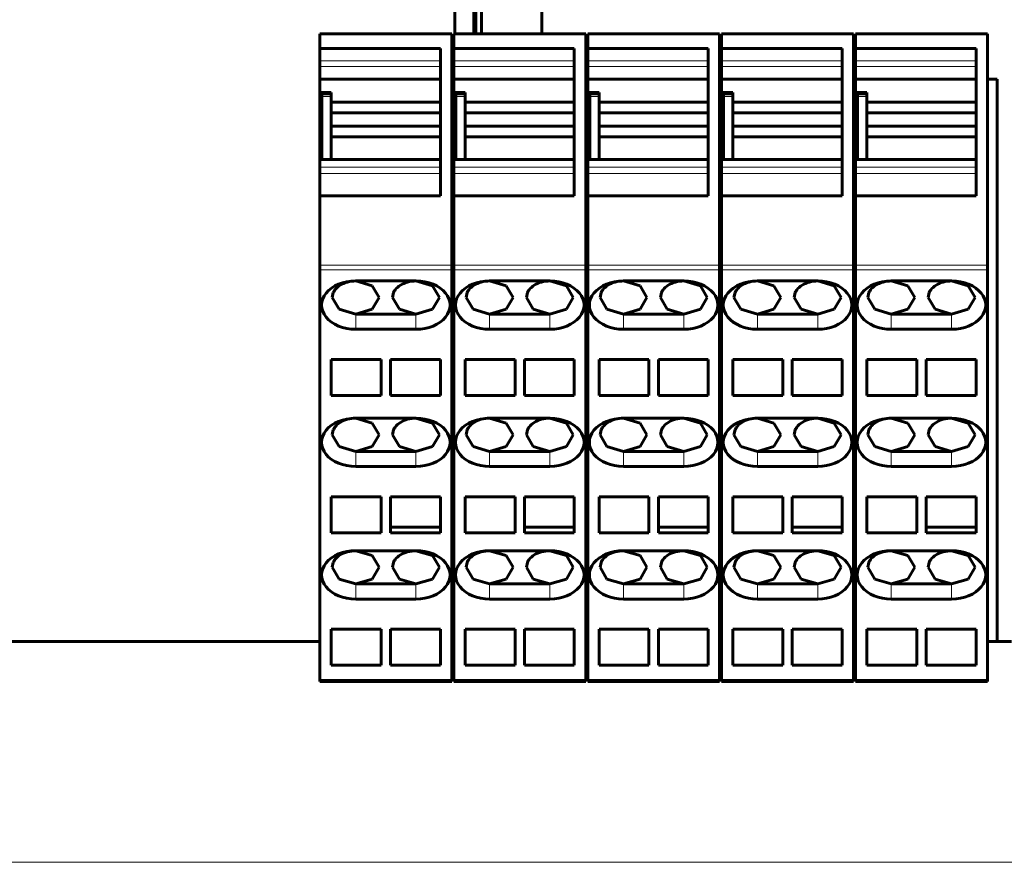
# Model space of a CAD drawing. Units: millimetres. Extents: x -857 to 1615, y 963 to 2148.
# Drawn here: x -74 to -1, y 1035 to 1098 of the extents above; entities that cross this region are included whole.
import ezdxf

# ---------------------------------------------------------------- set-up
doc = ezdxf.new("R2010")
doc.units = ezdxf.units.MM
doc.linetypes.add('K5LT_BASIC', pattern=[0])
doc.linetypes.add('K5LT_THIN', pattern=[0])

msp = doc.modelspace()

# ---------------------------------------------------------------- linework, layer by layer
at = {"linetype": 'K5LT_BASIC', "lineweight": 60}
for p, q in [((-41.979, 1099.117), (-41.979, 1097.017)), ((-40.561, 1097.017), (-40.561, 1099.117)), ((-40.398, 1099.117), (-40.398, 1097.017)), ((-39.979, 1099.117), (-39.979, 1097.017)), ((-35.479, 1099.117), (-35.479, 1097.017)), ((-42.204, 1097.017), (-52.054, 1097.017)), ((-52.054, 1097.017), (-52.054, 1095.917)), ((-42.204, 1097.017), (-42.204, 1079.724)), ((-32.204, 1097.017), (-42.054, 1097.017)), ((-42.054, 1097.017), (-42.054, 1095.917)), ((-32.204, 1097.017), (-32.204, 1079.724)), ((-22.204, 1097.017), (-32.054, 1097.017)), ((-32.054, 1097.017), (-32.054, 1095.917)), ((-22.204, 1097.017), (-22.204, 1079.724)), ((-12.204, 1097.017), (-22.054, 1097.017)), ((-22.054, 1097.017), (-22.054, 1095.917)), ((-12.204, 1097.017), (-12.204, 1079.724)), ((-2.204, 1097.017), (-12.054, 1097.017)), ((-12.054, 1097.017), (-12.054, 1095.917)), ((-2.204, 1097.017), (-2.204, 1079.724)), ((-52.054, 1095.917), (-52.054, 1094.989)), ((-52.054, 1095.917), (-43.054, 1095.917)), ((-43.054, 1095.917), (-43.054, 1084.917)), ((-42.054, 1095.917), (-42.054, 1094.989)), ((-42.054, 1095.917), (-33.054, 1095.917)), ((-33.054, 1095.917), (-33.054, 1084.917)), ((-32.054, 1095.917), (-32.054, 1094.989)), ((-32.054, 1095.917), (-23.054, 1095.917)), ((-23.054, 1095.917), (-23.054, 1084.917)), ((-22.054, 1095.917), (-22.054, 1094.989)), ((-22.054, 1095.917), (-13.054, 1095.917)), ((-13.054, 1095.917), (-13.054, 1084.917)), ((-12.054, 1095.917), (-12.054, 1094.989)), ((-12.054, 1095.917), (-3.054, 1095.917)), ((-3.054, 1095.917), (-3.054, 1084.917)), ((-52.054, 1094.569), (-52.054, 1094.989)), ((-42.054, 1094.569), (-42.054, 1094.989)), ((-32.054, 1094.569), (-32.054, 1094.989)), ((-22.054, 1094.569), (-22.054, 1094.989)), ((-12.054, 1094.569), (-12.054, 1094.989)), ((-52.054, 1094.569), (-52.054, 1093.617)), ((-42.054, 1094.569), (-42.054, 1093.617)), ((-32.054, 1094.569), (-32.054, 1093.617)), ((-22.054, 1094.569), (-22.054, 1093.617)), ((-12.054, 1094.569), (-12.054, 1093.617)), ((-52.054, 1093.617), (-43.054, 1093.617)), ((-52.054, 1093.617), (-52.054, 1092.615)), ((-42.054, 1093.617), (-33.054, 1093.617)), ((-42.054, 1093.617), (-42.054, 1092.615)), ((-32.054, 1093.617), (-32.204, 1093.617)), ((-32.054, 1093.617), (-23.054, 1093.617)), ((-32.054, 1093.617), (-32.054, 1092.615)), ((-22.054, 1093.617), (-22.204, 1093.617)), ((-22.054, 1093.617), (-13.054, 1093.617)), ((-22.054, 1093.617), (-22.054, 1092.615)), ((-12.054, 1093.617), (-3.054, 1093.617)), ((-12.054, 1093.617), (-12.054, 1092.615)), ((-1.479, 1093.617), (-2.204, 1093.617)), ((-1.479, 1051.617), (-1.479, 1093.617)), ((-32.054, 1093.117), (-32.204, 1093.117)), ((-22.054, 1093.117), (-22.204, 1093.117)), ((-12.054, 1093.117), (-12.204, 1093.117)), ((-52.054, 1092.59), (-52.054, 1092.615)), ((-52.054, 1092.615), (-51.204, 1092.615)), ((-52.054, 1092.59), (-52.054, 1087.617)), ((-51.904, 1092.517), (-51.204, 1092.517)), ((-51.904, 1092.317), (-51.904, 1092.517)), ((-51.904, 1087.617), (-51.904, 1092.317)), ((-51.204, 1092.517), (-51.204, 1092.615)), ((-51.204, 1092.517), (-51.204, 1092.317)), ((-51.204, 1091.917), (-51.204, 1092.317)), ((-42.054, 1092.59), (-42.054, 1092.615)), ((-42.054, 1092.615), (-41.204, 1092.615)), ((-42.054, 1092.59), (-42.054, 1087.617)), ((-41.904, 1092.517), (-41.204, 1092.517)), ((-41.904, 1092.317), (-41.904, 1092.517)), ((-41.904, 1087.617), (-41.904, 1092.317)), ((-41.204, 1092.517), (-41.204, 1092.615)), ((-41.204, 1092.517), (-41.204, 1092.317)), ((-41.204, 1091.917), (-41.204, 1092.317)), ((-32.054, 1092.59), (-32.054, 1092.615)), ((-32.054, 1092.615), (-31.204, 1092.615)), ((-32.054, 1092.59), (-32.054, 1087.617)), ((-31.904, 1092.517), (-31.204, 1092.517)), ((-31.904, 1092.317), (-31.904, 1092.517)), ((-31.904, 1087.617), (-31.904, 1092.317)), ((-31.204, 1092.517), (-31.204, 1092.615)), ((-31.204, 1092.517), (-31.204, 1092.317)), ((-31.204, 1091.917), (-31.204, 1092.317)), ((-22.054, 1092.59), (-22.054, 1092.615)), ((-22.054, 1092.615), (-21.204, 1092.615)), ((-22.054, 1092.59), (-22.054, 1087.617)), ((-21.904, 1092.517), (-21.204, 1092.517)), ((-21.904, 1092.317), (-21.904, 1092.517)), ((-21.904, 1087.617), (-21.904, 1092.317)), ((-21.204, 1092.517), (-21.204, 1092.615)), ((-21.204, 1092.517), (-21.204, 1092.317)), ((-21.204, 1091.917), (-21.204, 1092.317)), ((-12.054, 1092.59), (-12.054, 1092.615)), ((-12.054, 1092.615), (-11.204, 1092.615)), ((-12.054, 1092.59), (-12.054, 1087.617)), ((-11.904, 1092.517), (-11.204, 1092.517)), ((-11.904, 1092.317), (-11.904, 1092.517)), ((-11.904, 1087.617), (-11.904, 1092.317)), ((-11.204, 1092.517), (-11.204, 1092.615)), ((-11.204, 1092.517), (-11.204, 1092.317)), ((-11.204, 1091.917), (-11.204, 1092.317)), ((-51.204, 1091.117), (-51.204, 1091.917)), ((-51.204, 1091.917), (-43.054, 1091.917)), ((-41.204, 1091.117), (-41.204, 1091.917)), ((-41.204, 1091.917), (-33.054, 1091.917)), ((-31.204, 1091.117), (-31.204, 1091.917)), ((-31.204, 1091.917), (-23.054, 1091.917)), ((-21.204, 1091.117), (-21.204, 1091.917)), ((-21.204, 1091.917), (-13.054, 1091.917)), ((-11.204, 1091.117), (-11.204, 1091.917)), ((-11.204, 1091.917), (-3.054, 1091.917)), ((-51.204, 1091.117), (-43.054, 1091.117)), ((-51.204, 1090.117), (-51.204, 1091.117)), ((-41.204, 1091.117), (-33.054, 1091.117)), ((-41.204, 1090.117), (-41.204, 1091.117)), ((-31.204, 1091.117), (-23.054, 1091.117)), ((-31.204, 1090.117), (-31.204, 1091.117)), ((-21.204, 1091.117), (-13.054, 1091.117)), ((-21.204, 1090.117), (-21.204, 1091.117)), ((-11.204, 1091.117), (-3.054, 1091.117)), ((-11.204, 1090.117), (-11.204, 1091.117)), ((-51.204, 1090.117), (-43.054, 1090.117)), ((-51.204, 1089.317), (-51.204, 1090.117)), ((-41.204, 1090.117), (-33.054, 1090.117)), ((-41.204, 1089.317), (-41.204, 1090.117)), ((-31.204, 1090.117), (-23.054, 1090.117)), ((-31.204, 1089.317), (-31.204, 1090.117)), ((-21.204, 1090.117), (-13.054, 1090.117)), ((-21.204, 1089.317), (-21.204, 1090.117)), ((-11.204, 1090.117), (-3.054, 1090.117)), ((-11.204, 1089.317), (-11.204, 1090.117)), ((-51.204, 1089.317), (-43.054, 1089.317)), ((-51.204, 1087.617), (-51.204, 1089.317)), ((-41.204, 1089.317), (-33.054, 1089.317)), ((-41.204, 1087.617), (-41.204, 1089.317)), ((-31.204, 1089.317), (-23.054, 1089.317)), ((-31.204, 1087.617), (-31.204, 1089.317)), ((-21.204, 1089.317), (-13.054, 1089.317)), ((-21.204, 1087.617), (-21.204, 1089.317)), ((-11.204, 1089.317), (-3.054, 1089.317)), ((-11.204, 1087.617), (-11.204, 1089.317)), ((-52.054, 1087.617), (-52.054, 1087.044)), ((-52.054, 1087.617), (-43.054, 1087.617)), ((-42.054, 1087.617), (-42.054, 1087.044)), ((-42.054, 1087.617), (-33.054, 1087.617)), ((-32.054, 1087.617), (-32.054, 1087.044)), ((-32.054, 1087.617), (-23.054, 1087.617)), ((-22.054, 1087.617), (-22.054, 1087.044)), ((-22.054, 1087.617), (-13.054, 1087.617)), ((-12.054, 1087.617), (-12.054, 1087.044)), ((-12.054, 1087.617), (-3.054, 1087.617)), ((-52.054, 1086.582), (-52.054, 1087.044)), ((-42.054, 1086.582), (-42.054, 1087.044)), ((-32.054, 1086.582), (-32.054, 1087.044)), ((-22.054, 1086.582), (-22.054, 1087.044)), ((-12.054, 1086.582), (-12.054, 1087.044)), ((-52.054, 1086.582), (-52.054, 1084.917)), ((-42.054, 1086.582), (-42.054, 1084.917)), ((-32.054, 1086.582), (-32.054, 1084.917)), ((-22.054, 1086.582), (-22.054, 1084.917)), ((-12.054, 1086.582), (-12.054, 1084.917)), ((-52.054, 1084.917), (-52.054, 1079.724)), ((-52.054, 1084.917), (-43.054, 1084.917)), ((-42.054, 1084.917), (-42.054, 1079.724)), ((-42.054, 1084.917), (-33.054, 1084.917)), ((-32.054, 1084.917), (-32.054, 1079.724)), ((-32.054, 1084.917), (-23.054, 1084.917)), ((-22.054, 1084.917), (-22.054, 1079.724)), ((-22.054, 1084.917), (-13.054, 1084.917)), ((-12.054, 1084.917), (-12.054, 1079.724)), ((-12.054, 1084.917), (-3.054, 1084.917)), ((-52.054, 1079.37), (-52.054, 1079.724)), ((-42.204, 1079.724), (-42.204, 1079.37)), ((-42.054, 1079.37), (-42.054, 1079.724)), ((-32.204, 1079.724), (-32.204, 1079.37)), ((-32.054, 1079.37), (-32.054, 1079.724)), ((-22.204, 1079.724), (-22.204, 1079.37)), ((-22.054, 1079.37), (-22.054, 1079.724)), ((-12.204, 1079.724), (-12.204, 1079.37)), ((-12.054, 1079.37), (-12.054, 1079.724)), ((-2.204, 1079.724), (-2.204, 1079.37)), ((-52.054, 1079.37), (-52.054, 1048.763)), ((-42.204, 1079.37), (-42.204, 1048.763)), ((-42.054, 1079.37), (-42.054, 1048.763)), ((-32.204, 1079.37), (-32.204, 1048.763)), ((-32.054, 1079.37), (-32.054, 1048.763)), ((-22.204, 1079.37), (-22.204, 1048.763)), ((-22.054, 1079.37), (-22.054, 1048.763)), ((-12.204, 1079.37), (-12.204, 1048.763)), ((-12.054, 1079.37), (-12.054, 1048.763)), ((-2.204, 1079.37), (-2.204, 1048.763)), ((-49.379, 1078.547), (-44.879, 1078.547)), ((-48.142, 1078.184), (-49.379, 1078.547)), ((-47.629, 1077.309), (-48.142, 1078.184)), ((-44.879, 1078.547), (-43.642, 1078.184)), ((-43.642, 1078.184), (-43.129, 1077.309)), ((-39.379, 1078.547), (-34.879, 1078.547)), ((-38.142, 1078.184), (-39.379, 1078.547)), ((-37.629, 1077.309), (-38.142, 1078.184)), ((-34.879, 1078.547), (-33.642, 1078.184)), ((-33.642, 1078.184), (-33.129, 1077.309)), ((-29.379, 1078.547), (-24.879, 1078.547)), ((-28.142, 1078.184), (-29.379, 1078.547)), ((-27.629, 1077.309), (-28.142, 1078.184)), ((-24.879, 1078.547), (-23.642, 1078.184)), ((-23.642, 1078.184), (-23.129, 1077.309)), ((-19.379, 1078.547), (-14.879, 1078.547)), ((-18.142, 1078.184), (-19.379, 1078.547)), ((-17.629, 1077.309), (-18.142, 1078.184)), ((-14.879, 1078.547), (-13.642, 1078.184)), ((-13.642, 1078.184), (-13.129, 1077.309)), ((-9.379, 1078.547), (-4.879, 1078.547)), ((-8.142, 1078.184), (-9.379, 1078.547)), ((-7.629, 1077.309), (-8.142, 1078.184)), ((-4.879, 1078.547), (-3.642, 1078.184)), ((-3.642, 1078.184), (-3.129, 1077.309)), ((-51.129, 1077.309), (-51.051, 1077.676)), ((-50.617, 1076.434), (-51.129, 1077.309)), ((-48.142, 1076.434), (-47.629, 1077.309)), ((-46.551, 1077.676), (-46.629, 1077.309)), ((-46.629, 1077.309), (-46.117, 1076.434)), ((-43.129, 1077.309), (-43.642, 1076.434)), ((-41.129, 1077.309), (-41.051, 1077.676)), ((-40.617, 1076.434), (-41.129, 1077.309)), ((-38.142, 1076.434), (-37.629, 1077.309)), ((-36.551, 1077.676), (-36.629, 1077.309)), ((-36.629, 1077.309), (-36.117, 1076.434)), ((-33.129, 1077.309), (-33.642, 1076.434)), ((-31.129, 1077.309), (-31.051, 1077.676)), ((-30.617, 1076.434), (-31.129, 1077.309)), ((-28.142, 1076.434), (-27.629, 1077.309)), ((-26.551, 1077.676), (-26.629, 1077.309)), ((-26.629, 1077.309), (-26.117, 1076.434)), ((-23.129, 1077.309), (-23.642, 1076.434)), ((-21.129, 1077.309), (-21.051, 1077.676)), ((-20.617, 1076.434), (-21.129, 1077.309)), ((-18.142, 1076.434), (-17.629, 1077.309)), ((-16.551, 1077.676), (-16.629, 1077.309)), ((-16.629, 1077.309), (-16.117, 1076.434)), ((-13.129, 1077.309), (-13.642, 1076.434)), ((-11.129, 1077.309), (-11.051, 1077.676)), ((-10.617, 1076.434), (-11.129, 1077.309)), ((-8.142, 1076.434), (-7.629, 1077.309)), ((-6.551, 1077.676), (-6.629, 1077.309)), ((-6.629, 1077.309), (-6.117, 1076.434)), ((-3.129, 1077.309), (-3.642, 1076.434)), ((-49.379, 1076.072), (-50.617, 1076.434)), ((-49.379, 1076.072), (-48.142, 1076.434)), ((-44.879, 1076.072), (-49.379, 1076.072)), ((-46.117, 1076.434), (-44.879, 1076.072)), ((-43.642, 1076.434), (-44.879, 1076.072)), ((-39.379, 1076.072), (-40.617, 1076.434)), ((-39.379, 1076.072), (-38.142, 1076.434)), ((-34.879, 1076.072), (-39.379, 1076.072)), ((-36.117, 1076.434), (-34.879, 1076.072)), ((-33.642, 1076.434), (-34.879, 1076.072)), ((-29.379, 1076.072), (-30.617, 1076.434)), ((-29.379, 1076.072), (-28.142, 1076.434)), ((-24.879, 1076.072), (-29.379, 1076.072)), ((-26.117, 1076.434), (-24.879, 1076.072)), ((-23.642, 1076.434), (-24.879, 1076.072)), ((-19.379, 1076.072), (-20.617, 1076.434)), ((-19.379, 1076.072), (-18.142, 1076.434)), ((-14.879, 1076.072), (-19.379, 1076.072)), ((-16.117, 1076.434), (-14.879, 1076.072)), ((-13.642, 1076.434), (-14.879, 1076.072)), ((-9.379, 1076.072), (-10.617, 1076.434)), ((-9.379, 1076.072), (-8.142, 1076.434)), ((-4.879, 1076.072), (-9.379, 1076.072)), ((-6.117, 1076.434), (-4.879, 1076.072)), ((-3.642, 1076.434), (-4.879, 1076.072)), ((-44.879, 1074.94), (-49.379, 1074.94)), ((-34.879, 1074.94), (-39.379, 1074.94)), ((-24.879, 1074.94), (-29.379, 1074.94)), ((-14.879, 1074.94), (-19.379, 1074.94)), ((-4.879, 1074.94), (-9.379, 1074.94)), ((-47.479, 1072.677), (-51.204, 1072.677)), ((-51.204, 1069.99), (-51.204, 1072.677)), ((-47.479, 1072.677), (-47.479, 1069.99)), ((-46.779, 1069.99), (-46.779, 1072.677)), ((-43.054, 1072.677), (-46.779, 1072.677)), ((-43.054, 1072.677), (-43.054, 1069.99)), ((-37.479, 1072.677), (-41.204, 1072.677)), ((-41.204, 1069.99), (-41.204, 1072.677)), ((-37.479, 1072.677), (-37.479, 1069.99)), ((-36.779, 1069.99), (-36.779, 1072.677)), ((-33.054, 1072.677), (-36.779, 1072.677)), ((-33.054, 1072.677), (-33.054, 1069.99)), ((-27.479, 1072.677), (-31.204, 1072.677)), ((-31.204, 1069.99), (-31.204, 1072.677)), ((-27.479, 1072.677), (-27.479, 1069.99)), ((-26.779, 1069.99), (-26.779, 1072.677)), ((-23.054, 1072.677), (-26.779, 1072.677)), ((-23.054, 1072.677), (-23.054, 1069.99)), ((-17.479, 1072.677), (-21.204, 1072.677)), ((-21.204, 1069.99), (-21.204, 1072.677)), ((-17.479, 1072.677), (-17.479, 1069.99)), ((-16.779, 1069.99), (-16.779, 1072.677)), ((-13.054, 1072.677), (-16.779, 1072.677)), ((-13.054, 1072.677), (-13.054, 1069.99)), ((-7.479, 1072.677), (-11.204, 1072.677)), ((-11.204, 1069.99), (-11.204, 1072.677)), ((-7.479, 1072.677), (-7.479, 1069.99)), ((-6.779, 1069.99), (-6.779, 1072.677)), ((-3.054, 1072.677), (-6.779, 1072.677)), ((-3.054, 1072.677), (-3.054, 1069.99)), ((-47.479, 1069.99), (-51.204, 1069.99)), ((-46.779, 1069.99), (-43.054, 1069.99)), ((-37.479, 1069.99), (-41.204, 1069.99)), ((-36.779, 1069.99), (-33.054, 1069.99)), ((-27.479, 1069.99), (-31.204, 1069.99)), ((-26.779, 1069.99), (-23.054, 1069.99)), ((-17.479, 1069.99), (-21.204, 1069.99)), ((-16.779, 1069.99), (-13.054, 1069.99)), ((-7.479, 1069.99), (-11.204, 1069.99)), ((-6.779, 1069.99), (-3.054, 1069.99)), ((-49.379, 1068.294), (-44.879, 1068.294)), ((-48.142, 1067.931), (-49.379, 1068.294)), ((-47.629, 1067.056), (-48.142, 1067.931)), ((-44.879, 1068.294), (-43.642, 1067.931)), ((-43.642, 1067.931), (-43.129, 1067.056)), ((-39.379, 1068.294), (-34.879, 1068.294)), ((-38.142, 1067.931), (-39.379, 1068.294)), ((-37.629, 1067.056), (-38.142, 1067.931)), ((-34.879, 1068.294), (-33.642, 1067.931)), ((-33.642, 1067.931), (-33.129, 1067.056)), ((-29.379, 1068.294), (-24.879, 1068.294)), ((-28.142, 1067.931), (-29.379, 1068.294)), ((-27.629, 1067.056), (-28.142, 1067.931)), ((-24.879, 1068.294), (-23.642, 1067.931)), ((-23.642, 1067.931), (-23.129, 1067.056)), ((-19.379, 1068.294), (-14.879, 1068.294)), ((-18.142, 1067.931), (-19.379, 1068.294)), ((-17.629, 1067.056), (-18.142, 1067.931)), ((-14.879, 1068.294), (-13.642, 1067.931)), ((-13.642, 1067.931), (-13.129, 1067.056)), ((-9.379, 1068.294), (-4.879, 1068.294)), ((-8.142, 1067.931), (-9.379, 1068.294)), ((-7.629, 1067.056), (-8.142, 1067.931)), ((-4.879, 1068.294), (-3.642, 1067.931)), ((-3.642, 1067.931), (-3.129, 1067.056)), ((-51.129, 1067.056), (-51.051, 1067.423)), ((-50.617, 1066.181), (-51.129, 1067.056)), ((-48.142, 1066.181), (-47.629, 1067.056)), ((-46.551, 1067.423), (-46.629, 1067.056)), ((-46.629, 1067.056), (-46.117, 1066.181)), ((-43.129, 1067.056), (-43.642, 1066.181)), ((-41.129, 1067.056), (-41.051, 1067.423)), ((-40.617, 1066.181), (-41.129, 1067.056)), ((-38.142, 1066.181), (-37.629, 1067.056)), ((-36.551, 1067.423), (-36.629, 1067.056)), ((-36.629, 1067.056), (-36.117, 1066.181)), ((-33.129, 1067.056), (-33.642, 1066.181)), ((-31.129, 1067.056), (-31.051, 1067.423)), ((-30.617, 1066.181), (-31.129, 1067.056)), ((-28.142, 1066.181), (-27.629, 1067.056)), ((-26.551, 1067.423), (-26.629, 1067.056)), ((-26.629, 1067.056), (-26.117, 1066.181)), ((-23.129, 1067.056), (-23.642, 1066.181)), ((-21.129, 1067.056), (-21.051, 1067.423)), ((-20.617, 1066.181), (-21.129, 1067.056)), ((-18.142, 1066.181), (-17.629, 1067.056)), ((-16.551, 1067.423), (-16.629, 1067.056)), ((-16.629, 1067.056), (-16.117, 1066.181)), ((-13.129, 1067.056), (-13.642, 1066.181)), ((-11.129, 1067.056), (-11.051, 1067.423)), ((-10.617, 1066.181), (-11.129, 1067.056)), ((-8.142, 1066.181), (-7.629, 1067.056)), ((-6.551, 1067.423), (-6.629, 1067.056)), ((-6.629, 1067.056), (-6.117, 1066.181)), ((-3.129, 1067.056), (-3.642, 1066.181)), ((-49.379, 1065.819), (-50.617, 1066.181)), ((-49.379, 1065.819), (-48.142, 1066.181)), ((-44.879, 1065.819), (-49.379, 1065.819)), ((-46.117, 1066.181), (-44.879, 1065.819)), ((-43.642, 1066.181), (-44.879, 1065.819)), ((-39.379, 1065.819), (-40.617, 1066.181)), ((-39.379, 1065.819), (-38.142, 1066.181)), ((-34.879, 1065.819), (-39.379, 1065.819)), ((-36.117, 1066.181), (-34.879, 1065.819)), ((-33.642, 1066.181), (-34.879, 1065.819)), ((-29.379, 1065.819), (-30.617, 1066.181)), ((-29.379, 1065.819), (-28.142, 1066.181)), ((-24.879, 1065.819), (-29.379, 1065.819)), ((-26.117, 1066.181), (-24.879, 1065.819)), ((-23.642, 1066.181), (-24.879, 1065.819)), ((-19.379, 1065.819), (-20.617, 1066.181)), ((-19.379, 1065.819), (-18.142, 1066.181)), ((-14.879, 1065.819), (-19.379, 1065.819)), ((-16.117, 1066.181), (-14.879, 1065.819)), ((-13.642, 1066.181), (-14.879, 1065.819)), ((-9.379, 1065.819), (-10.617, 1066.181)), ((-9.379, 1065.819), (-8.142, 1066.181)), ((-4.879, 1065.819), (-9.379, 1065.819)), ((-6.117, 1066.181), (-4.879, 1065.819)), ((-3.642, 1066.181), (-4.879, 1065.819)), ((-44.879, 1064.687), (-49.379, 1064.687)), ((-34.879, 1064.687), (-39.379, 1064.687)), ((-24.879, 1064.687), (-29.379, 1064.687)), ((-14.879, 1064.687), (-19.379, 1064.687)), ((-4.879, 1064.687), (-9.379, 1064.687)), ((-51.204, 1059.737), (-51.204, 1062.424)), ((-47.479, 1062.424), (-51.204, 1062.424)), ((-47.479, 1062.424), (-47.479, 1059.737)), ((-43.054, 1062.424), (-46.779, 1062.424)), ((-46.779, 1062.424), (-46.779, 1060.161)), ((-43.054, 1060.161), (-43.054, 1062.424)), ((-41.204, 1059.737), (-41.204, 1062.424)), ((-37.479, 1062.424), (-41.204, 1062.424)), ((-37.479, 1062.424), (-37.479, 1059.737)), ((-33.054, 1062.424), (-36.779, 1062.424)), ((-36.779, 1062.424), (-36.779, 1060.161)), ((-33.054, 1060.161), (-33.054, 1062.424)), ((-31.204, 1059.737), (-31.204, 1062.424)), ((-27.479, 1062.424), (-31.204, 1062.424)), ((-27.479, 1062.424), (-27.479, 1059.737)), ((-23.054, 1062.424), (-26.779, 1062.424)), ((-26.779, 1062.424), (-26.779, 1060.161)), ((-23.054, 1060.161), (-23.054, 1062.424)), ((-21.204, 1059.737), (-21.204, 1062.424)), ((-17.479, 1062.424), (-21.204, 1062.424)), ((-17.479, 1062.424), (-17.479, 1059.737)), ((-13.054, 1062.424), (-16.779, 1062.424)), ((-16.779, 1062.424), (-16.779, 1060.161)), ((-13.054, 1060.161), (-13.054, 1062.424)), ((-11.204, 1059.737), (-11.204, 1062.424)), ((-7.479, 1062.424), (-11.204, 1062.424)), ((-7.479, 1062.424), (-7.479, 1059.737)), ((-3.054, 1062.424), (-6.779, 1062.424)), ((-6.779, 1062.424), (-6.779, 1060.161)), ((-3.054, 1060.161), (-3.054, 1062.424)), ((-47.479, 1059.737), (-51.204, 1059.737)), ((-46.779, 1060.161), (-43.054, 1060.161)), ((-46.779, 1059.737), (-46.779, 1060.161)), ((-46.779, 1059.737), (-43.054, 1059.737)), ((-43.054, 1059.737), (-43.054, 1060.161)), ((-37.479, 1059.737), (-41.204, 1059.737)), ((-36.779, 1060.161), (-33.054, 1060.161)), ((-36.779, 1059.737), (-36.779, 1060.161)), ((-36.779, 1059.737), (-33.054, 1059.737)), ((-33.054, 1059.737), (-33.054, 1060.161)), ((-27.479, 1059.737), (-31.204, 1059.737)), ((-26.779, 1060.161), (-23.054, 1060.161)), ((-26.779, 1059.737), (-26.779, 1060.161)), ((-26.779, 1059.737), (-23.054, 1059.737)), ((-23.054, 1059.737), (-23.054, 1060.161)), ((-17.479, 1059.737), (-21.204, 1059.737)), ((-16.779, 1060.161), (-13.054, 1060.161)), ((-16.779, 1059.737), (-16.779, 1060.161)), ((-16.779, 1059.737), (-13.054, 1059.737)), ((-13.054, 1059.737), (-13.054, 1060.161)), ((-7.479, 1059.737), (-11.204, 1059.737)), ((-6.779, 1060.161), (-3.054, 1060.161)), ((-6.779, 1059.737), (-6.779, 1060.161)), ((-6.779, 1059.737), (-3.054, 1059.737)), ((-3.054, 1059.737), (-3.054, 1060.161)), ((-49.379, 1058.394), (-44.879, 1058.394)), ((-48.142, 1058.032), (-49.379, 1058.394)), ((-44.879, 1058.394), (-43.642, 1058.032)), ((-39.379, 1058.394), (-34.879, 1058.394)), ((-38.142, 1058.032), (-39.379, 1058.394)), ((-34.879, 1058.394), (-33.642, 1058.032)), ((-29.379, 1058.394), (-24.879, 1058.394)), ((-28.142, 1058.032), (-29.379, 1058.394)), ((-24.879, 1058.394), (-23.642, 1058.032)), ((-19.379, 1058.394), (-14.879, 1058.394)), ((-18.142, 1058.032), (-19.379, 1058.394)), ((-14.879, 1058.394), (-13.642, 1058.032)), ((-9.379, 1058.394), (-4.879, 1058.394)), ((-8.142, 1058.032), (-9.379, 1058.394)), ((-4.879, 1058.394), (-3.642, 1058.032)), ((-51.129, 1057.157), (-51.051, 1057.524)), ((-47.629, 1057.157), (-48.142, 1058.032)), ((-46.551, 1057.524), (-46.629, 1057.157)), ((-43.642, 1058.032), (-43.129, 1057.157)), ((-41.129, 1057.157), (-41.051, 1057.524)), ((-37.629, 1057.157), (-38.142, 1058.032)), ((-36.551, 1057.524), (-36.629, 1057.157)), ((-33.642, 1058.032), (-33.129, 1057.157)), ((-31.129, 1057.157), (-31.051, 1057.524)), ((-27.629, 1057.157), (-28.142, 1058.032)), ((-26.551, 1057.524), (-26.629, 1057.157)), ((-23.642, 1058.032), (-23.129, 1057.157)), ((-21.129, 1057.157), (-21.051, 1057.524)), ((-17.629, 1057.157), (-18.142, 1058.032)), ((-16.551, 1057.524), (-16.629, 1057.157)), ((-13.642, 1058.032), (-13.129, 1057.157)), ((-11.129, 1057.157), (-11.051, 1057.524)), ((-7.629, 1057.157), (-8.142, 1058.032)), ((-6.551, 1057.524), (-6.629, 1057.157)), ((-3.642, 1058.032), (-3.129, 1057.157)), ((-50.617, 1056.282), (-51.129, 1057.157)), ((-48.142, 1056.282), (-47.629, 1057.157)), ((-46.629, 1057.157), (-46.117, 1056.282)), ((-43.129, 1057.157), (-43.642, 1056.282)), ((-40.617, 1056.282), (-41.129, 1057.157)), ((-38.142, 1056.282), (-37.629, 1057.157)), ((-36.629, 1057.157), (-36.117, 1056.282)), ((-33.129, 1057.157), (-33.642, 1056.282)), ((-30.617, 1056.282), (-31.129, 1057.157)), ((-28.142, 1056.282), (-27.629, 1057.157)), ((-26.629, 1057.157), (-26.117, 1056.282)), ((-23.129, 1057.157), (-23.642, 1056.282)), ((-20.617, 1056.282), (-21.129, 1057.157)), ((-18.142, 1056.282), (-17.629, 1057.157)), ((-16.629, 1057.157), (-16.117, 1056.282)), ((-13.129, 1057.157), (-13.642, 1056.282)), ((-10.617, 1056.282), (-11.129, 1057.157)), ((-8.142, 1056.282), (-7.629, 1057.157)), ((-6.629, 1057.157), (-6.117, 1056.282)), ((-3.129, 1057.157), (-3.642, 1056.282)), ((-49.379, 1055.919), (-50.617, 1056.282)), ((-49.379, 1055.919), (-48.142, 1056.282)), ((-44.879, 1055.919), (-49.379, 1055.919)), ((-46.117, 1056.282), (-44.879, 1055.919)), ((-43.642, 1056.282), (-44.879, 1055.919)), ((-39.379, 1055.919), (-40.617, 1056.282)), ((-39.379, 1055.919), (-38.142, 1056.282)), ((-34.879, 1055.919), (-39.379, 1055.919)), ((-36.117, 1056.282), (-34.879, 1055.919)), ((-33.642, 1056.282), (-34.879, 1055.919)), ((-29.379, 1055.919), (-30.617, 1056.282)), ((-29.379, 1055.919), (-28.142, 1056.282)), ((-24.879, 1055.919), (-29.379, 1055.919)), ((-26.117, 1056.282), (-24.879, 1055.919)), ((-23.642, 1056.282), (-24.879, 1055.919)), ((-19.379, 1055.919), (-20.617, 1056.282)), ((-19.379, 1055.919), (-18.142, 1056.282)), ((-14.879, 1055.919), (-19.379, 1055.919)), ((-16.117, 1056.282), (-14.879, 1055.919)), ((-13.642, 1056.282), (-14.879, 1055.919)), ((-9.379, 1055.919), (-10.617, 1056.282)), ((-9.379, 1055.919), (-8.142, 1056.282)), ((-4.879, 1055.919), (-9.379, 1055.919)), ((-6.117, 1056.282), (-4.879, 1055.919)), ((-3.642, 1056.282), (-4.879, 1055.919)), ((-44.879, 1054.788), (-49.379, 1054.788)), ((-34.879, 1054.788), (-39.379, 1054.788)), ((-24.879, 1054.788), (-29.379, 1054.788)), ((-14.879, 1054.788), (-19.379, 1054.788)), ((-4.879, 1054.788), (-9.379, 1054.788)), ((-47.479, 1052.524), (-51.204, 1052.524)), ((-51.204, 1049.839), (-51.204, 1052.524)), ((-47.479, 1052.524), (-47.479, 1049.839)), ((-46.779, 1049.838), (-46.779, 1052.524)), ((-43.054, 1052.524), (-46.779, 1052.524)), ((-43.054, 1052.524), (-43.054, 1049.838)), ((-37.479, 1052.524), (-41.204, 1052.524)), ((-41.204, 1049.839), (-41.204, 1052.524)), ((-37.479, 1052.524), (-37.479, 1049.839)), ((-36.779, 1049.838), (-36.779, 1052.524)), ((-33.054, 1052.524), (-36.779, 1052.524)), ((-33.054, 1052.524), (-33.054, 1049.838)), ((-27.479, 1052.524), (-31.204, 1052.524)), ((-31.204, 1049.839), (-31.204, 1052.524)), ((-27.479, 1052.524), (-27.479, 1049.839)), ((-26.779, 1049.838), (-26.779, 1052.524)), ((-23.054, 1052.524), (-26.779, 1052.524)), ((-23.054, 1052.524), (-23.054, 1049.838)), ((-17.479, 1052.524), (-21.204, 1052.524)), ((-21.204, 1049.839), (-21.204, 1052.524)), ((-17.479, 1052.524), (-17.479, 1049.839)), ((-16.779, 1049.838), (-16.779, 1052.524)), ((-13.054, 1052.524), (-16.779, 1052.524)), ((-13.054, 1052.524), (-13.054, 1049.838)), ((-7.479, 1052.524), (-11.204, 1052.524)), ((-11.204, 1049.839), (-11.204, 1052.524)), ((-7.479, 1052.524), (-7.479, 1049.839)), ((-6.779, 1049.838), (-6.779, 1052.524)), ((-3.054, 1052.524), (-6.779, 1052.524)), ((-3.054, 1052.524), (-3.054, 1049.838)), ((-52.054, 1051.617), (-84.479, 1051.617)), ((-42.054, 1051.617), (-42.204, 1051.617)), ((-32.054, 1051.617), (-32.204, 1051.617)), ((-22.054, 1051.617), (-22.204, 1051.617)), ((-12.054, 1051.617), (-12.204, 1051.617)), ((-0.404, 1051.617), (-2.204, 1051.617)), ((-47.479, 1049.839), (-51.204, 1049.839)), ((-46.779, 1049.838), (-43.054, 1049.838)), ((-37.479, 1049.839), (-41.204, 1049.839)), ((-36.779, 1049.838), (-33.054, 1049.838)), ((-27.479, 1049.839), (-31.204, 1049.839)), ((-26.779, 1049.838), (-23.054, 1049.838)), ((-17.479, 1049.839), (-21.204, 1049.839)), ((-16.779, 1049.838), (-13.054, 1049.838)), ((-7.479, 1049.839), (-11.204, 1049.839)), ((-6.779, 1049.838), (-3.054, 1049.838)), ((-52.054, 1048.617), (-52.054, 1048.763)), ((-52.054, 1048.617), (-42.204, 1048.617)), ((-42.204, 1048.763), (-42.204, 1048.617)), ((-42.054, 1048.617), (-42.054, 1048.763)), ((-42.054, 1048.617), (-32.204, 1048.617)), ((-32.204, 1048.763), (-32.204, 1048.617)), ((-32.054, 1048.617), (-32.054, 1048.763)), ((-32.054, 1048.617), (-22.204, 1048.617)), ((-22.204, 1048.763), (-22.204, 1048.617)), ((-22.054, 1048.617), (-22.054, 1048.763)), ((-22.054, 1048.617), (-12.204, 1048.617)), ((-12.204, 1048.763), (-12.204, 1048.617)), ((-12.054, 1048.617), (-12.054, 1048.763)), ((-12.054, 1048.617), (-2.204, 1048.617)), ((-2.204, 1048.763), (-2.204, 1048.617))]:
    msp.add_line(p, q, dxfattribs=at)
at = {"linetype": 'K5LT_THIN', "lineweight": 18}
for p, q in [((-43.054, 1094.989), (-52.054, 1094.989)), ((-33.054, 1094.989), (-42.054, 1094.989)), ((-23.054, 1094.989), (-32.054, 1094.989)), ((-13.054, 1094.989), (-22.054, 1094.989)), ((-3.054, 1094.989), (-12.054, 1094.989)), ((-43.054, 1094.569), (-52.054, 1094.569)), ((-33.054, 1094.569), (-42.054, 1094.569)), ((-23.054, 1094.569), (-32.054, 1094.569)), ((-13.054, 1094.569), (-22.054, 1094.569)), ((-3.054, 1094.569), (-12.054, 1094.569)), ((-52.054, 1092.59), (-51.204, 1092.59)), ((-51.904, 1092.317), (-51.204, 1092.317)), ((-42.054, 1092.59), (-41.204, 1092.59)), ((-41.904, 1092.317), (-41.204, 1092.317)), ((-32.054, 1092.59), (-31.204, 1092.59)), ((-31.904, 1092.317), (-31.204, 1092.317)), ((-22.054, 1092.59), (-21.204, 1092.59)), ((-21.904, 1092.317), (-21.204, 1092.317)), ((-12.054, 1092.59), (-11.204, 1092.59)), ((-11.904, 1092.317), (-11.204, 1092.317)), ((-43.054, 1087.044), (-52.054, 1087.044)), ((-33.054, 1087.044), (-42.054, 1087.044)), ((-23.054, 1087.044), (-32.054, 1087.044)), ((-13.054, 1087.044), (-22.054, 1087.044)), ((-3.054, 1087.044), (-12.054, 1087.044)), ((-43.054, 1086.582), (-52.054, 1086.582)), ((-33.054, 1086.582), (-42.054, 1086.582)), ((-23.054, 1086.582), (-32.054, 1086.582)), ((-13.054, 1086.582), (-22.054, 1086.582)), ((-3.054, 1086.582), (-12.054, 1086.582)), ((-52.054, 1079.724), (-42.204, 1079.724)), ((-42.054, 1079.724), (-32.204, 1079.724)), ((-32.054, 1079.724), (-22.204, 1079.724)), ((-22.054, 1079.724), (-12.204, 1079.724)), ((-12.054, 1079.724), (-2.204, 1079.724)), ((-52.054, 1079.37), (-42.204, 1079.37)), ((-42.054, 1079.37), (-32.204, 1079.37)), ((-32.054, 1079.37), (-22.204, 1079.37)), ((-22.054, 1079.37), (-12.204, 1079.37)), ((-12.054, 1079.37), (-2.204, 1079.37)), ((-49.379, 1074.94), (-49.379, 1076.072)), ((-44.879, 1074.94), (-44.879, 1076.072)), ((-39.379, 1074.94), (-39.379, 1076.072)), ((-34.879, 1074.94), (-34.879, 1076.072)), ((-29.379, 1074.94), (-29.379, 1076.072)), ((-24.879, 1074.94), (-24.879, 1076.072)), ((-19.379, 1074.94), (-19.379, 1076.072)), ((-14.879, 1074.94), (-14.879, 1076.072)), ((-9.379, 1074.94), (-9.379, 1076.072)), ((-4.879, 1074.94), (-4.879, 1076.072)), ((-49.379, 1064.687), (-49.379, 1065.819)), ((-44.879, 1064.687), (-44.879, 1065.819)), ((-39.379, 1064.687), (-39.379, 1065.819)), ((-34.879, 1064.687), (-34.879, 1065.819)), ((-29.379, 1064.687), (-29.379, 1065.819)), ((-24.879, 1064.687), (-24.879, 1065.819)), ((-19.379, 1064.687), (-19.379, 1065.819)), ((-14.879, 1064.687), (-14.879, 1065.819)), ((-9.379, 1064.687), (-9.379, 1065.819)), ((-4.879, 1064.687), (-4.879, 1065.819)), ((-49.379, 1054.788), (-49.379, 1055.919)), ((-44.879, 1054.788), (-44.879, 1055.919)), ((-39.379, 1054.788), (-39.379, 1055.919)), ((-34.879, 1054.788), (-34.879, 1055.919)), ((-29.379, 1054.788), (-29.379, 1055.919)), ((-24.879, 1054.788), (-24.879, 1055.919)), ((-19.379, 1054.788), (-19.379, 1055.919)), ((-14.879, 1054.788), (-14.879, 1055.919)), ((-9.379, 1054.788), (-9.379, 1055.919)), ((-4.879, 1054.788), (-4.879, 1055.919)), ((-52.054, 1048.763), (-42.204, 1048.763)), ((-42.054, 1048.763), (-32.204, 1048.763)), ((-32.054, 1048.763), (-22.204, 1048.763)), ((-22.054, 1048.763), (-12.204, 1048.763)), ((-12.054, 1048.763), (-2.204, 1048.763)), ((58.021, 1035.117), (-313.979, 1035.117))]:
    msp.add_line(p, q, dxfattribs=at)
at = {"linetype": 'K5LT_BASIC', "lineweight": 60}
for centre, major_axis, start_param, end_param in [((-49.379, 1076.744), (2.55, 0), 1.570796, 4.712389), ((-49.379, 1077.309), (-1.75, 0), 5.437839, 5.800564), ((-49.379, 1077.309), (-1.75, 0), 4.712389, 5.437839), ((-44.879, 1077.309), (-1.75, 0), 5.437839, 5.800564), ((-44.879, 1077.309), (-1.75, 0), 4.712389, 5.437839), ((-44.879, 1076.744), (-2.55, 0), 1.570796, 4.712389), ((-39.379, 1076.744), (2.55, 0), 1.570796, 4.712389), ((-39.379, 1077.309), (-1.75, 0), 5.437839, 5.800564), ((-39.379, 1077.309), (-1.75, 0), 4.712389, 5.437839), ((-34.879, 1077.309), (-1.75, 0), 5.437839, 5.800564), ((-34.879, 1077.309), (-1.75, 0), 4.712389, 5.437839), ((-34.879, 1076.744), (-2.55, 0), 1.570796, 4.712389), ((-29.379, 1076.744), (2.55, 0), 1.570796, 4.712389), ((-29.379, 1077.309), (-1.75, 0), 5.437839, 5.800564), ((-29.379, 1077.309), (-1.75, 0), 4.712389, 5.437839), ((-24.879, 1077.309), (-1.75, 0), 5.437839, 5.800564), ((-24.879, 1077.309), (-1.75, 0), 4.712389, 5.437839), ((-24.879, 1076.744), (-2.55, 0), 1.570796, 4.712389), ((-19.379, 1076.744), (2.55, 0), 1.570796, 4.712389), ((-19.379, 1077.309), (-1.75, 0), 5.437839, 5.800564), ((-19.379, 1077.309), (-1.75, 0), 4.712389, 5.437839), ((-14.879, 1077.309), (-1.75, 0), 5.437839, 5.800564), ((-14.879, 1077.309), (-1.75, 0), 4.712389, 5.437839), ((-14.879, 1076.744), (-2.55, 0), 1.570796, 4.712389), ((-9.379, 1076.744), (2.55, 0), 1.570796, 4.712389), ((-9.379, 1077.309), (-1.75, 0), 5.437839, 5.800564), ((-9.379, 1077.309), (-1.75, 0), 4.712389, 5.437839), ((-4.879, 1077.309), (-1.75, 0), 5.437839, 5.800564), ((-4.879, 1077.309), (-1.75, 0), 4.712389, 5.437839), ((-4.879, 1076.744), (-2.55, 0), 1.570796, 4.712389), ((-49.379, 1077.309), (-1.75, 0), 5.800564, 5.981927), ((-44.879, 1077.309), (-1.75, 0), 5.800564, 5.981927), ((-39.379, 1077.309), (-1.75, 0), 5.800564, 5.981927), ((-34.879, 1077.309), (-1.75, 0), 5.800564, 5.981927), ((-29.379, 1077.309), (-1.75, 0), 5.800564, 5.981927), ((-24.879, 1077.309), (-1.75, 0), 5.800564, 5.981927), ((-19.379, 1077.309), (-1.75, 0), 5.800564, 5.981927), ((-14.879, 1077.309), (-1.75, 0), 5.800564, 5.981927), ((-9.379, 1077.309), (-1.75, 0), 5.800564, 5.981927), ((-4.879, 1077.309), (-1.75, 0), 5.800564, 5.981927), ((-49.379, 1066.491), (2.55, 0), 1.570796, 4.712389), ((-49.379, 1067.056), (-1.75, 0), 5.437839, 5.800564), ((-49.379, 1067.056), (-1.75, 0), 4.712389, 5.437839), ((-44.879, 1067.056), (-1.75, 0), 5.437839, 5.800564), ((-44.879, 1067.056), (-1.75, 0), 4.712389, 5.437839), ((-44.879, 1066.491), (-2.55, 0), 1.570796, 4.712389), ((-39.379, 1066.491), (2.55, 0), 1.570796, 4.712389), ((-39.379, 1067.056), (-1.75, 0), 5.437839, 5.800564), ((-39.379, 1067.056), (-1.75, 0), 4.712389, 5.437839), ((-34.879, 1067.056), (-1.75, 0), 5.437839, 5.800564), ((-34.879, 1067.056), (-1.75, 0), 4.712389, 5.437839), ((-34.879, 1066.491), (-2.55, 0), 1.570796, 4.712389), ((-29.379, 1066.491), (2.55, 0), 1.570796, 4.712389), ((-29.379, 1067.056), (-1.75, 0), 5.437839, 5.800564), ((-29.379, 1067.056), (-1.75, 0), 4.712389, 5.437839), ((-24.879, 1067.056), (-1.75, 0), 5.437839, 5.800564), ((-24.879, 1067.056), (-1.75, 0), 4.712389, 5.437839), ((-24.879, 1066.491), (-2.55, 0), 1.570796, 4.712389), ((-19.379, 1066.491), (2.55, 0), 1.570796, 4.712389), ((-19.379, 1067.056), (-1.75, 0), 5.437839, 5.800564), ((-19.379, 1067.056), (-1.75, 0), 4.712389, 5.437839), ((-14.879, 1067.056), (-1.75, 0), 5.437839, 5.800564), ((-14.879, 1067.056), (-1.75, 0), 4.712389, 5.437839), ((-14.879, 1066.491), (-2.55, 0), 1.570796, 4.712389), ((-9.379, 1066.491), (2.55, 0), 1.570796, 4.712389), ((-9.379, 1067.056), (-1.75, 0), 5.437839, 5.800564), ((-9.379, 1067.056), (-1.75, 0), 4.712389, 5.437839), ((-4.879, 1067.056), (-1.75, 0), 5.437839, 5.800564), ((-4.879, 1067.056), (-1.75, 0), 4.712389, 5.437839), ((-4.879, 1066.491), (-2.55, 0), 1.570796, 4.712389), ((-49.379, 1067.056), (-1.75, 0), 5.800564, 5.981927), ((-44.879, 1067.056), (-1.75, 0), 5.800564, 5.981927), ((-39.379, 1067.056), (-1.75, 0), 5.800564, 5.981927), ((-34.879, 1067.056), (-1.75, 0), 5.800564, 5.981927), ((-29.379, 1067.056), (-1.75, 0), 5.800564, 5.981927), ((-24.879, 1067.056), (-1.75, 0), 5.800564, 5.981927), ((-19.379, 1067.056), (-1.75, 0), 5.800564, 5.981927), ((-14.879, 1067.056), (-1.75, 0), 5.800564, 5.981927), ((-9.379, 1067.056), (-1.75, 0), 5.800564, 5.981927), ((-4.879, 1067.056), (-1.75, 0), 5.800564, 5.981927), ((-49.379, 1056.591), (2.55, 0), 1.570796, 4.712389), ((-49.379, 1057.157), (-1.75, 0), 4.712389, 5.437839), ((-44.879, 1057.157), (-1.75, 0), 4.712389, 5.437839), ((-44.879, 1056.591), (-2.55, 0), 1.570796, 4.712389), ((-39.379, 1056.591), (2.55, 0), 1.570796, 4.712389), ((-39.379, 1057.157), (-1.75, 0), 4.712389, 5.437839), ((-34.879, 1057.157), (-1.75, 0), 4.712389, 5.437839), ((-34.879, 1056.591), (-2.55, 0), 1.570796, 4.712389), ((-29.379, 1056.591), (2.55, 0), 1.570796, 4.712389), ((-29.379, 1057.157), (-1.75, 0), 4.712389, 5.437839), ((-24.879, 1057.157), (-1.75, 0), 4.712389, 5.437839), ((-24.879, 1056.591), (-2.55, 0), 1.570796, 4.712389), ((-19.379, 1056.591), (2.55, 0), 1.570796, 4.712389), ((-19.379, 1057.157), (-1.75, 0), 4.712389, 5.437839), ((-14.879, 1057.157), (-1.75, 0), 4.712389, 5.437839), ((-14.879, 1056.591), (-2.55, 0), 1.570796, 4.712389), ((-9.379, 1056.591), (2.55, 0), 1.570796, 4.712389), ((-9.379, 1057.157), (-1.75, 0), 4.712389, 5.437839), ((-4.879, 1057.157), (-1.75, 0), 4.712389, 5.437839), ((-4.879, 1056.591), (-2.55, 0), 1.570796, 4.712389), ((-49.379, 1057.157), (-1.75, 0), 5.800564, 5.981927), ((-49.379, 1057.157), (-1.75, 0), 5.437839, 5.800564), ((-44.879, 1057.157), (-1.75, 0), 5.800564, 5.981927), ((-44.879, 1057.157), (-1.75, 0), 5.437839, 5.800564), ((-39.379, 1057.157), (-1.75, 0), 5.800564, 5.981927), ((-39.379, 1057.157), (-1.75, 0), 5.437839, 5.800564), ((-34.879, 1057.157), (-1.75, 0), 5.800564, 5.981927), ((-34.879, 1057.157), (-1.75, 0), 5.437839, 5.800564), ((-29.379, 1057.157), (-1.75, 0), 5.800564, 5.981927), ((-29.379, 1057.157), (-1.75, 0), 5.437839, 5.800564), ((-24.879, 1057.157), (-1.75, 0), 5.800564, 5.981927), ((-24.879, 1057.157), (-1.75, 0), 5.437839, 5.800564), ((-19.379, 1057.157), (-1.75, 0), 5.800564, 5.981927), ((-19.379, 1057.157), (-1.75, 0), 5.437839, 5.800564), ((-14.879, 1057.157), (-1.75, 0), 5.800564, 5.981927), ((-14.879, 1057.157), (-1.75, 0), 5.437839, 5.800564), ((-9.379, 1057.157), (-1.75, 0), 5.800564, 5.981927), ((-9.379, 1057.157), (-1.75, 0), 5.437839, 5.800564), ((-4.879, 1057.157), (-1.75, 0), 5.800564, 5.981927), ((-4.879, 1057.157), (-1.75, 0), 5.437839, 5.800564)]:
    msp.add_ellipse(centre, major_axis=major_axis, ratio=0.707107, start_param=start_param, end_param=end_param, dxfattribs=at)

doc.saveas('drawing.dxf')
